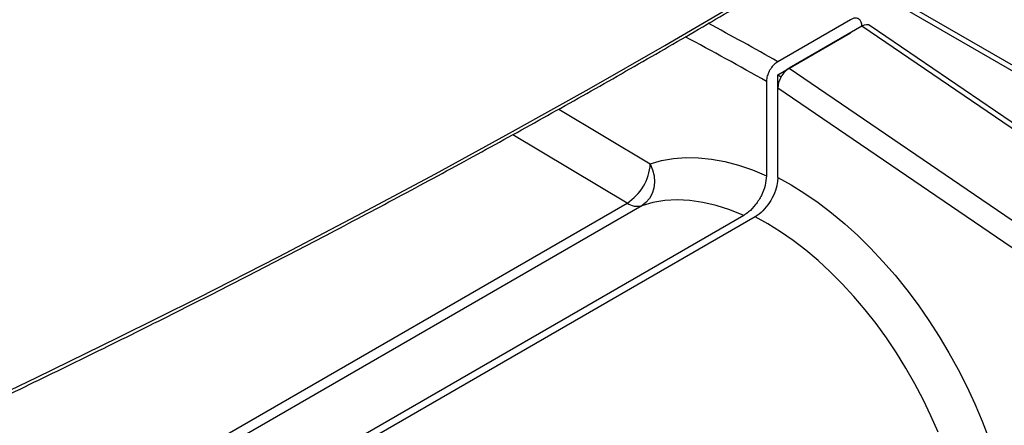
# Model space of a CAD drawing. Units: millimetres. Extents: x -2956 to -2422, y -5418 to -5016.
# Drawn here: x -2831 to -2815, y -5083 to -5076 of the extents above; entities that cross this region are included whole.
import ezdxf

# ---------------------------------------------------------------- set-up
doc = ezdxf.new("R2010")
doc.units = ezdxf.units.MM

msp = doc.modelspace()

# ---------------------------------------------------------------- linework, layer by layer
at = {"color": 7, "linetype": 'Continuous', "lineweight": 25}
for p, q in [((-2818.32695, -5075.27014), (-2811.96262, -5078.94419)), ((-2817.81475, -5076.22246), (-2818.94612, -5076.87559)), ((-2817.63798, -5076.32458), (-2818.76935, -5076.9777)), ((-2817.63798, -5076.32458), (-2817.63798, -5076.32455)), ((-2813.57211, -5079.09858), (-2817.63798, -5076.32458)), ((-2813.47997, -5079.06377), (-2817.50792, -5076.31564)), ((-2818.94612, -5077.07793), (-2817.81475, -5076.4248)), ((-2817.81475, -5076.4248), (-2817.81317, -5076.42572)), ((-2818.94612, -5077.28473), (-2818.94612, -5077.07793)), ((-2818.94612, -5077.07793), (-2818.89344, -5077.10834)), ((-2818.76935, -5076.9777), (-2814.70348, -5079.7517)), ((-2819.1229, -5077.18178), (-2819.1229, -5078.65033)), ((-2814.99633, -5079.97954), (-2818.94612, -5077.28473)), ((-2818.94612, -5078.67531), (-2818.94612, -5077.28473)), ((-2819.47645, -5079.26512), (-2833.32187, -5087.25791)), ((-2819.29968, -5079.28826), (-2833.22248, -5087.32572))]:
    msp.add_line(p, q, dxfattribs=at)
at = {"color": 8, "linetype": 'Continuous', "lineweight": 25}
for p, q in [((-2812.01648, -5078.82515), (-2818.25252, -5075.22516)), ((-2822.35262, -5077.61272), (-2820.92854, -5078.4646)), ((-2821.2885, -5079.07321), (-2823.0655, -5078.0102)), ((-2834.30475, -5086.58733), (-2821.2885, -5079.07321)), ((-2821.06064, -5079.1148), (-2834.16729, -5086.68111))]:
    msp.add_line(p, q, dxfattribs=at)
at = {"color": 7, "linetype": 'Continuous', "lineweight": 25, "flags": 128}
for points in [[(-2831.73645, -5082.39161), (-2830.46228, -5081.78247), (-2829.19981, -5081.16526), (-2827.94922, -5080.54005), (-2826.71065, -5079.90692), (-2825.48424, -5079.26594), (-2824.27016, -5078.61719), (-2823.06855, -5077.96075), (-2821.87955, -5077.29669), (-2820.7033, -5076.62511), (-2819.53997, -5075.94608), (-2818.38967, -5075.25969), (-2817.25256, -5074.56601), (-2816.12877, -5073.86514), (-2815.01843, -5073.15715), (-2813.92169, -5072.44214), (-2812.83868, -5071.72018), (-2811.76953, -5070.99138), (-2810.71436, -5070.25581)], [(-2820.92854, -5078.4646), (-2820.89213, -5078.55555), (-2820.87071, -5078.65085), (-2820.86509, -5078.74684), (-2820.8755, -5078.83982), (-2820.90154, -5078.92623), (-2820.9422, -5079.00274), (-2820.99592, -5079.06641), (-2821.06064, -5079.1148)], [(-2820.92854, -5078.4646), (-2820.75285, -5078.41339), (-2820.56908, -5078.38008), (-2820.37799, -5078.36481), (-2820.18035, -5078.36764), (-2819.97698, -5078.38856), (-2819.76869, -5078.42748), (-2819.55634, -5078.48425), (-2819.34078, -5078.55864), (-2819.1229, -5078.65033)], [(-2818.94612, -5078.67531), (-2818.73622, -5078.79151), (-2818.52644, -5078.92218), (-2818.31753, -5079.06685), (-2818.11025, -5079.225), (-2817.90533, -5079.39606), (-2817.70353, -5079.57943), (-2817.50556, -5079.77443), (-2817.31214, -5079.98036), (-2817.12396, -5080.1965), (-2816.9417, -5080.42205), (-2816.76602, -5080.6562), (-2816.59754, -5080.89812), (-2816.43688, -5081.14693), (-2816.28461, -5081.40174), (-2816.14128, -5081.66163), (-2816.0074, -5081.92567), (-2815.88346, -5082.1929), (-2815.7699, -5082.46237), (-2815.66714, -5082.73311)], [(-2819.47645, -5079.26512), (-2819.69144, -5079.17845), (-2819.90362, -5079.11075), (-2820.11194, -5079.06234), (-2820.31538, -5079.03348), (-2820.51292, -5079.0243), (-2820.70361, -5079.03484), (-2820.88648, -5079.06506), (-2821.06064, -5079.1148)]]:
    msp.add_lwpolyline(points, dxfattribs=at)
at = {"color": 8, "linetype": 'Continuous', "lineweight": 25, "flags": 128}
msp.add_lwpolyline([(-2816.45459, -5082.63271), (-2816.5646, -5082.37948), (-2816.68472, -5082.12878), (-2816.81446, -5081.88159), (-2816.95331, -5081.63888), (-2817.10073, -5081.40163), (-2817.25613, -5081.17075), (-2817.41891, -5080.94717), (-2817.58841, -5080.73177), (-2817.76397, -5080.52539), (-2817.9449, -5080.32886), (-2818.13048, -5080.14294), (-2818.31998, -5079.96838), (-2818.51264, -5079.80586), (-2818.70772, -5079.65602), (-2818.90444, -5079.51946), (-2819.10202, -5079.39671), (-2819.29968, -5079.28826)], dxfattribs=at)
at = {"color": 8, "linetype": 'Continuous', "lineweight": 25}
for centre, radius, start, end in [((-2844.54656, -5122.00403), 51.88409, 60.434656, 61.802834), ((-2844.48355, -5121.88552), 51.39637, 60.433546, 62.040644)]:
    msp.add_arc(centre, radius, start, end, dxfattribs=at)
at = {"color": 7, "linetype": 'Continuous', "lineweight": 25}
for centre, radius, start, end in [((-2821.70772, -5078.41452), 0.78079, 302.47443, 356.322083), ((-2821.12964, -5078.84787), 0.27571, 234.817308, 284.493136)]:
    msp.add_arc(centre, radius, start, end, dxfattribs=at)
for centre, start_param, end_param in [((-2817.63798, -5076.52955), 6.23766211, 7.06438671), ((-2818.76935, -5077.18268), 0.7812014, 2.35199773)]:
    msp.add_ellipse(centre, major_axis=(0.12447, 0.21741), ratio=0.57737138, start_param=start_param, end_param=end_param, dxfattribs=at)
for points, knots in [([(-2831.76848, -5082.45945), (-2831.51771, -5082.34096), (-2830.87808, -5082.03874), (-2829.86048, -5081.5451), (-2828.71451, -5080.97949), (-2827.57868, -5080.40691), (-2826.45263, -5079.82776), (-2825.33661, -5079.242), (-2824.2307, -5078.64974), (-2823.13504, -5078.051), (-2822.04973, -5077.44586), (-2820.97489, -5076.83438), (-2819.91065, -5076.21662), (-2818.8571, -5075.59264), (-2817.81437, -5074.9625), (-2816.78256, -5074.32626), (-2815.76179, -5073.68399), (-2814.75214, -5073.03576), (-2813.75382, -5072.38159), (-2812.76652, -5071.72173), (-2811.79192, -5071.05551), (-2811.11814, -5070.5892), (-2810.77265, -5070.34338), (-2810.74445, -5070.32331)], [0, 0, 0, 0, 0.03264843, 0.0832738, 0.13390572, 0.18454396, 0.23518831, 0.2858386, 0.33649464, 0.38715627, 0.43782334, 0.48849573, 0.53917329, 0.58985594, 0.64054356, 0.69123607, 0.74193341, 0.7926355, 0.8433423, 0.89405378, 0.94476989, 0.99549063, 1, 1, 1, 1]), ([(-2817.63798, -5076.32455), (-2817.63993, -5076.30273), (-2817.64384, -5076.25908), (-2817.67432, -5076.2155), (-2817.71918, -5076.19523), (-2817.76888, -5076.19946), (-2817.80172, -5076.21593), (-2817.81475, -5076.22246)], [0, 0, 0, 0, 0.21470424, 0.42940861, 0.64410919, 0.85880187, 1, 1, 1, 1]), ([(-2818.94612, -5076.87559), (-2818.966, -5076.88932), (-2819.00574, -5076.91677), (-2819.05872, -5076.98255), (-2819.0987, -5077.05743), (-2819.11988, -5077.12706), (-2819.12204, -5077.16623), (-2819.1229, -5077.18178)], [0, 0, 0, 0, 0.21468351, 0.4293669, 0.64405401, 0.85874898, 1, 1, 1, 1]), ([(-2819.1229, -5078.65033), (-2819.12684, -5078.69897), (-2819.13473, -5078.79624), (-2819.19624, -5078.95527), (-2819.28667, -5079.10037), (-2819.38599, -5079.20615), (-2819.45108, -5079.24858), (-2819.47645, -5079.26512)], [0, 0, 0, 0, 0.21622471, 0.43246237, 0.6482739, 0.86290672, 1, 1, 1, 1]), ([(-2818.94612, -5078.67531), (-2818.94768, -5078.70494), (-2818.95174, -5078.78181), (-2818.99251, -5078.91922), (-2819.07145, -5079.07013), (-2819.17648, -5079.19982), (-2819.25736, -5079.26364), (-2819.29827, -5079.28745), (-2819.29968, -5079.28826)], [0, 0, 0, 0, 0.13470102, 0.34947007, 0.56392524, 0.7781591, 0.99239127, 1, 1, 1, 1])]:
    msp.add_open_spline(points, degree=3, knots=knots, dxfattribs=at)

doc.saveas('drawing.dxf')
